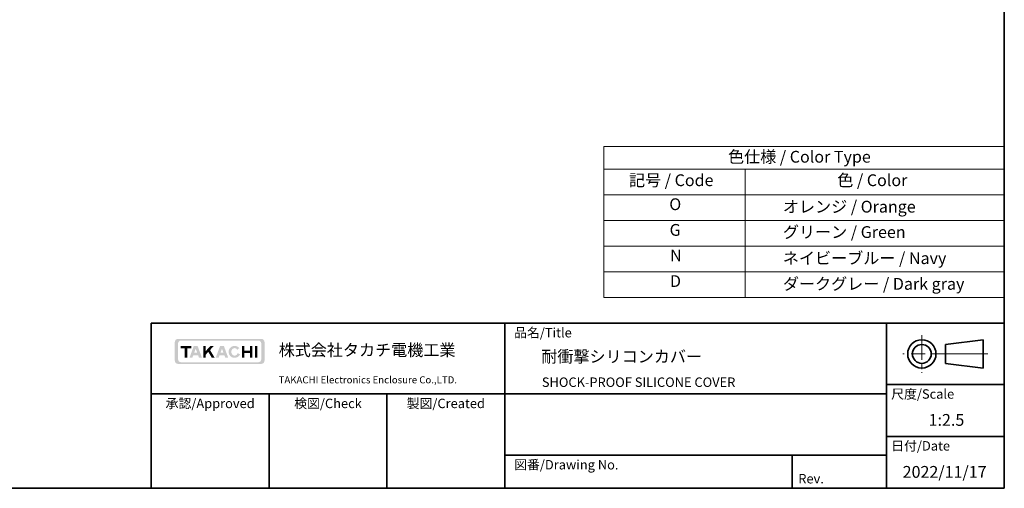
# Model space of a CAD drawing. Units: millimetres. Extents: x 0 to 978, y 0 to 702.
# Drawn here: x 455 to 978, y 0 to 248 of the extents above; entities that cross this region are included whole.
import ezdxf
from ezdxf.enums import TextEntityAlignment as Align

# ---------------------------------------------------------------- set-up
doc = ezdxf.new("R2010")
doc.units = ezdxf.units.MM
doc.header["$LTSCALE"] = 2.5
doc.linetypes.add('CHAIN', pattern=[0.35429999999999995, 0.2362, -0.0295, 0.0591, -0.0295])
for name, color, linetype, lineweight in [('Border (ISO)', 7, 'Continuous', 35), ('Hatch (ISO)', 1, 'Continuous', 18), ('Symbol (ISO)', 7, 'Continuous', 18), ('Title (ISO)', 7, 'Continuous', 35)]:
    doc.layers.add(name, color=color, linetype=linetype, lineweight=lineweight)
doc.styles.add('Note Text (TK)', font='txt')
doc.styles.add('文字スタイル67', font='arial.ttf')

# ---------------------------------------------------------------- blocks, each defined once
blk = doc.blocks.new('図面枠 tk図枠')
at = {"layer": 'Border (ISO)'}
for p in [(412, 289), (21.00000000000001, 8.000000000000007)]:
    blk.add_line(p, (412, 8.000000000000007), dxfattribs=at)
blk = doc.blocks.new('表題欄 tk図枠(和英併記)')
at = {"layer": 'Hatch (ISO)'}
h = blk.add_hatch(color=256, dxfattribs=at)
edge = h.paths.add_edge_path(flags=0)
edge.add_arc((96.4953105203334, 237.2055147514675), 0.5958259999999996, 269.9999999999897, 360)
edge.add_line((97.0911365203334, 237.2055147514676), (97.09113652033336, 240.6172307514673))
edge.add_arc((96.49531052033339, 240.6172307514674), 0.5958259999999996, 0, 90.0000000000068)
edge.add_line((96.4953105203333, 241.2130567514674), (80.05704252033343, 241.2130567514674))
edge.add_arc((80.05704252033343, 240.6172307514674), 0.5958259999999996, 90.00000000000172, 180)
edge.add_line((79.46121652033342, 240.6172307514673), (79.46121652033321, 237.2055147514676))
edge.add_arc((80.05704252033323, 237.2055147514673), 0.5958259999999996, 180, 270.0000000000188)
edge.add_line((80.05704252033341, 236.6096887514673), (96.4953105203333, 236.6096887514676))
edge = h.paths.add_edge_path()
edge.add_line((78.75928452033341, 240.8620907514674), (78.75928452033341, 236.9606547514676))
edge.add_arc((79.4612165203333, 236.9606547514675), 0.7019319999998935, 180, 270.0000000000102)
edge.add_line((79.46121652033342, 236.2587227514676), (97.0911365203334, 236.2587227514677))
edge.add_arc((97.0911365203334, 236.9606547514675), 0.7019319999998921, 270, 360)
edge.add_line((97.79306852033329, 236.9606547514676), (97.79306852033336, 240.8620907514674))
edge.add_arc((97.09113652033344, 240.8620907514675), 0.7019319999998921, 0, 90.00000000000719)
edge.add_line((97.09113652033336, 241.5640227514674), (79.46121652033344, 241.5640227514674))
edge.add_arc((79.4612165203334, 240.8620907514674), 0.7019319999999984, 89.99999999999783, 180)
for points in [[(79.99174652033345, 240.0540527514676), (79.99174652033345, 239.5643327514676), (80.84059452033343, 239.5643327514676), (80.84059452033343, 237.5646427514676), (81.42825852033342, 237.5646427514676), (81.42825852033342, 239.5643327514676), (82.27710652033342, 239.5643327514676), (82.27710652033342, 240.0540527514676)], [(86.60401212885291, 237.5646427514676), (85.86340103299418, 238.7983192151853), (85.33785652033346, 238.2311122687089), (85.33785652033346, 237.5646427514676), (84.81548852033343, 237.5646427514676), (84.81548852033343, 240.0540527514676), (85.33785652033346, 240.0540527514676), (85.33785652033346, 239.0058473833148), (86.309069201695, 240.0540527514676), (87.02689854207259, 240.0540527514676), (86.23918785795479, 239.2038964638807), (87.2232785203334, 237.5646427514676)], [(93.01136302974446, 240.0540527514676), (93.01136302974446, 237.5646427514676), (93.52965002974452, 237.5646427514676), (93.52965002974452, 238.5644877514676), (94.68865402974448, 238.5644877514676), (94.68865402974448, 237.5646427514676), (95.20694102974447, 237.5646427514676), (95.20694102974447, 240.0540527514676), (94.68865402974448, 240.0540527514676), (94.68865402974448, 239.0542077514675), (93.52965002974452, 239.0542077514675), (93.52965002974452, 240.0540527514676)], [(95.76195702974454, 240.0540527514676), (95.76195702974454, 237.5646427514676), (96.28432502974462, 237.5646427514676), (96.28432502974462, 240.0540527514676)]]:
    blk.add_hatch(color=256, dxfattribs=at).paths.add_polyline_path(points)
h = blk.add_hatch(color=256, dxfattribs=at)
h.paths.add_polyline_path([(83.51014059246461, 238.6175407514676), (82.87236044820231, 238.6175407514676), (83.19125052033344, 239.4859467514675)], flags=0)
h.paths.add_polyline_path([(83.69896377934982, 238.1033347514676), (82.68353726131706, 238.1033347514676), (82.48572249410392, 237.5646427514676), (81.86900652033346, 237.5646427514676), (82.78315052033344, 240.0540527514676), (83.59935052033342, 240.0540527514676), (84.5134945203334, 237.5646427514676), (83.89677854656289, 237.5646427514676)])
h = blk.add_hatch(color=256, dxfattribs=at)
h.paths.add_polyline_path([(88.44700644820234, 238.6175407514676), (89.08478659246457, 238.6175407514676), (88.76589652033347, 239.4859467514675)], flags=0)
h.paths.add_polyline_path([(88.06036849410391, 237.5646427514676), (88.25818326131709, 238.1033347514676), (89.27360977934975, 238.1033347514676), (89.47142454656289, 237.5646427514676), (90.08814052033331, 237.5646427514676), (89.1739965203334, 240.0540527514676), (88.35779652033342, 240.0540527514676), (87.44365252033344, 237.5646427514676)])
h = blk.add_hatch(color=256, dxfattribs=at)
edge = h.paths.add_edge_path()
edge.add_arc((91.44303252033319, 238.8093477514676), 1.273272000000011, 38.55054079078787, 336.5820184016578)
edge.add_line((92.61142502974435, 238.3033037514677), (92.09248906074842, 238.5280607842109))
edge.add_ellipse((91.4430325203334, 238.8093477514677), major_axis=(0, -0.7998759999999119), ratio=0.8673469387756529, start_angle=128.5505407907963, end_angle=426.582018401653, ccw=False)
edge.add_line((92.01374877778365, 239.2641384986403), (92.4388060039682, 239.6028568914739))
at = {"layer": 'Title (ISO)'}
for p, q in [((73.75671020908638, 244.8768475014675), (254.7567102090864, 244.8768475014675)), ((73.75671020908638, 209.8768475014675), (73.75671020908638, 244.8768475014675)), ((148.7567102090864, 244.8768475014675), (148.7567102090864, 209.8768475014675)), ((229.7567102090864, 244.8768475014675), (229.7567102090864, 209.8768475014675)), ((254.7567102090864, 244.8768475014675), (254.7567102090864, 209.8768475014675)), ((242.2567102090864, 240.3768475014675), (250.2567102090864, 241.3768475014676)), ((242.2567102090864, 240.3768475014675), (242.2567102090864, 236.3768475014676)), ((250.2567102090864, 235.3768475014676), (250.2567102090864, 241.3768475014676)), ((242.2567102090864, 236.3768475014676), (250.2567102090864, 235.3768475014676)), ((73.75671020908638, 229.8768475014675), (229.7567102090864, 229.8768475014675)), ((98.75671020908638, 229.8768475014675), (98.75671020908638, 209.8768475014675)), ((123.7567102090864, 229.8768475014675), (123.7567102090864, 209.8768475014675)), ((229.7567102090864, 231.8768475014676), (254.7567102090864, 231.8768475014676)), ((229.7567102090864, 220.8768475014676), (254.7567102090864, 220.8768475014676)), ((148.7567102090864, 216.8768475014676), (229.7567102090864, 216.8768475014676)), ((209.7567102090864, 216.8768475014676), (209.7567102090864, 209.8768475014675)), ((254.7567102090864, 209.8768475014675), (73.75671020908638, 209.8768475014675))]:
    blk.add_line(p, q, dxfattribs=at)
at = {"layer": 'Title (ISO)', "color": 4, "linetype": 'CHAIN', "lineweight": 18, "ltscale": 8.889559745788574}
blk.add_line((237.2567102090864, 242.3768475014676), (237.2567102090864, 234.3768475014676), dxfattribs=at)
at = {"layer": 'Title (ISO)', "color": 4, "linetype": 'CHAIN', "lineweight": 18, "ltscale": 20.00163269042969}
blk.add_line((251.2567102090864, 238.3768475014676), (233.2567102090864, 238.3768475014676), dxfattribs=at)
at = {"layer": 'Title (ISO)'}
for radius in [3, 2]:
    blk.add_circle((237.2567102090864, 238.3768475014676), radius, dxfattribs=at)
at = {"layer": 'Title (ISO)', "color": 1, "char_height": 2.000000029802322, "line_spacing_factor": 1.5, "style": 'Note Text (TK)'}
for s, insert, attachment_point in [('\\fＭＳ Ｐゴシック|b0|i0;\\H2.0000;品名/Title', (150.7567102090863, 242.8768475014675), 4), ('\\fＭＳ Ｐゴシック|b0|i0;\\H2.0000;尺度/Scale', (230.7567102090864, 229.8768475014676), 4), ('\\fＭＳ Ｐゴシック|b0|i0;\\H2.0000;承認/Approved', (86.25671020908638, 227.8768475014675), 5), ('\\fＭＳ Ｐゴシック|b0|i0;\\H2.0000;検図/Check', (111.2567102090864, 227.8768475014675), 5), ('\\fＭＳ Ｐゴシック|b0|i0;\\H2.0000;製図/Created', (136.2567102090864, 227.8768475014675), 5), ('\\fＭＳ Ｐゴシック|b0|i0;\\H2.0000;日付/Date', (230.7567102090864, 218.8768475014676), 4), ('\\fＭＳ Ｐゴシック|b0|i0;\\H2.0000;図番/Drawing No.', (150.7567102090863, 214.8768475014676), 4), ('\\fＭＳ Ｐゴシック|b0|i0;\\H2.0000;Rev.', (213.7567102090864, 211.9113727514676), 5)]:
    blk.add_mtext(s, dxfattribs=dict(at, insert=insert, attachment_point=attachment_point))
at = {"layer": 'Title (ISO)', "color": 7, "attachment_point": 4, "line_spacing_factor": 1.5, "style": 'Note Text (TK)'}
for s, insert, char_height in [('株式会社タカチ電機工業', (100.7930685203333, 238.8768475014675), 2.5), ('\\fArial|b0|i0;\\H1.4986;TAKACHI Electronics Enclosure Co.,LTD.', (100.7930685203333, 232.8768475014675), 1.49859994649887)]:
    blk.add_mtext(s, dxfattribs=dict(at, insert=insert, char_height=char_height))
at = {"layer": 'Title (ISO)', "color": 7}
for tag, p, height, style in [('<品名>_001', (156.5152329363591, 236.5700293196494), 2.5, 'Note Text (TK)'), ('<Title>_001', (156.6354891297811, 231.3761653583161), 2.000000029802322, '文字スタイル67'), ('<尺度>_001', (238.6913692999955, 223.1268475014676), 2.5, 'Note Text (TK)'), ('作成日_001', (233.4143806636318, 212.1055406832858), 2.5, 'Note Text (TK)')]:
    blk.add_attdef(tag, p, '', height=height, dxfattribs=dict(at, style=style))
at = {"layer": 'Title (ISO)', "color": 7, "style": 'Note Text (TK)'}
blk.add_attdef('<図番>', text='', height=2.5, dxfattribs=at).set_placement((175.7567102090863, 213.3768475014676), align=Align.MIDDLE_LEFT)
blk.add_attdef('履歴番号', text='', height=2.5, dxfattribs=at).set_placement((223.7567102090864, 213.3768475014676), align=Align.MIDDLE_CENTER)
blk = doc.blocks.new('テーブル2')
at = {"layer": 'Symbol (ISO)'}
for p, q in [((327, 80.46655064851046), (412, 80.46655064851046)), ((327, 80.46655064851046), (327, 75.6456148415804)), ((412, 80.46655064851046), (412, 75.6456148415804)), ((327, 75.6456148415804), (412, 75.6456148415804)), ((327, 75.6456148415804), (327, 70.20467903465033)), ((357, 75.6456148415804), (357, 70.20467903465033)), ((412, 75.6456148415804), (412, 70.20467903465033)), ((327, 70.20467903465033), (412, 70.20467903465033)), ((327, 70.20467903465033), (327, 48.44093580693007)), ((357, 70.20467903465033), (357, 48.44093580693007)), ((412, 70.20467903465033), (412, 48.44093580693008)), ((327, 64.76374322772027), (412, 64.76374322772027)), ((327, 59.32280742079019), (412, 59.32280742079019)), ((327, 53.88187161386014), (412, 53.88187161386014)), ((327, 48.44093580693008), (412, 48.44093580693008))]:
    blk.add_line(p, q, dxfattribs=at)
at = {"layer": 'Symbol (ISO)', "color": 7, "char_height": 2.5, "attachment_point": 7, "style": 'Note Text (TK)'}
for s, insert in [('色仕様 / Color Type', (353.3835211824394, 76.27976697027685)), ('記号 / Code', (332.3642697422474, 71.30233983397486)), ('色 / Color', (376.5560356210685, 71.3023398526013)), ('O', (340.9169011800259, 66.21228129714729)), ('\u3000\u3000オレンジ / Orange', (358.2000000000001, 65.6932753801346)), ('G', (340.9840707654443, 60.76403554864228)), ('\u3000\u3000グリーン / Green', (358.2000000000001, 60.31081912443042)), ('N', (341.0891702817403, 55.3523394521326)), ('\u3000\u3000ネイビーブルー / Navy', (358.2000000000001, 54.77485406771304)), ('D', (341.0585504135097, 49.91140364520251)), ('\u3000\u3000ダークグレー / Dark gray', (358.2000000000001, 49.32660832852125))]:
    blk.add_mtext(s, dxfattribs=dict(at, insert=insert))

msp = doc.modelspace()

# ---------------------------------------------------------------- block references
at = {"xscale": 2.5, "yscale": 2.5, "zscale": 2.5}
for name in ['図面枠 tk図枠', 'テーブル2']:
    msp.add_blockref(name, (-52.50000000000003, -20.00000000000002), dxfattribs=at)
ref = msp.add_blockref('表題欄 tk図枠(和英併記)', (340.6082244772841, -524.6921187536688), dxfattribs=dict(xscale=2.5, yscale=2.5, zscale=2.5))
ref.add_attrib('<品名>_001', '耐衝撃シリコンカバー', (731.8963068181818, 66.73295454545456), dxfattribs={"layer": 'Title (ISO)', "color": 7, "height": 6.25, "style": 'Note Text (TK)'})
ref.add_attrib('<尺度>_001', '1:2.5', (937.3366477272726, 33.12500000000007), dxfattribs={"layer": 'Title (ISO)', "color": 7, "height": 6.25, "style": 'Note Text (TK)'})
ref.add_attrib('作成日_001', '2022/11/17', (923.5759943181816, 5.571732954545489), dxfattribs={"layer": 'Title (ISO)', "color": 7, "height": 6.25, "style": 'Note Text (TK)'})
ref.add_attrib('<Title>_001', 'SHOCK-PROOF SILICONE COVER', (732.1969473017369, 53.7482946421214), dxfattribs={"layer": 'Title (ISO)', "color": 7, "height": 5.000000074505805, "style": '文字スタイル67'})

doc.saveas('drawing.dxf')
